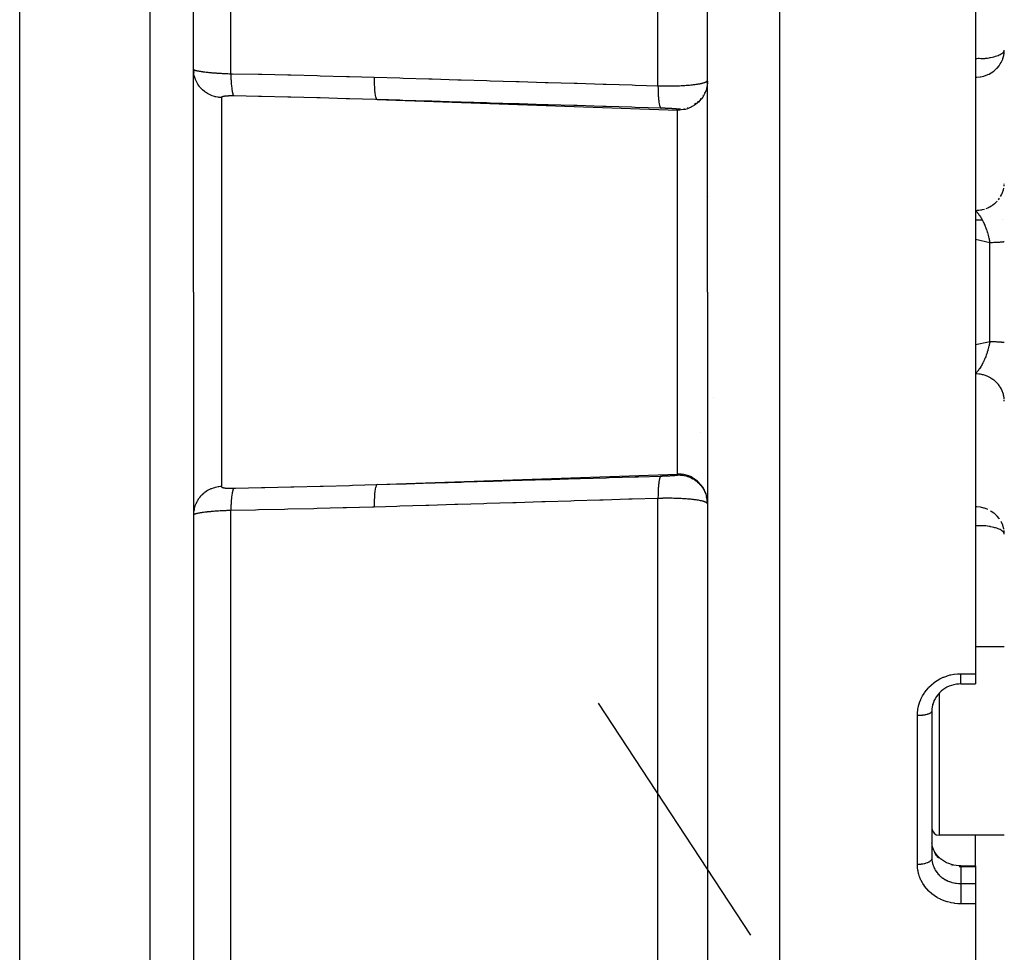
# Model space of a CAD drawing. Units: millimetres. Extents: x -355 to 595, y -380 to 380.
# Drawn here: x -95 to -27, y -326 to -261 of the extents above; entities that cross this region are included whole.
import ezdxf

# ---------------------------------------------------------------- set-up
doc = ezdxf.new("R2010")
doc.units = ezdxf.units.MM
doc.linetypes.add('DASHED', pattern=[9.652, 8.128, -1.524])
doc.layers.add('nevidi', color=4, linetype='DASHED')

msp = doc.modelspace()

# ---------------------------------------------------------------- linework, layer by layer
at = {"color": 2}
for p, q in [((-95, -280), (-95, -180)), ((-83, -280), (-83, -183)), ((-83, -280), (-83, -183)), ((-47.5, -280), (-47.5, -195)), ((-47.5, -280), (-47.5, -195)), ((-29, -253.657), (-29, -280)), ((-27.002, -263.322), (-27, -263.295)), ((-82.996, -264.703), (-82.984, -264.838)), ((-47.5, -265.438), (-47.502, -265.532)), ((-27.002, -272.567), (-27, -272.52)), ((-29, -275), (-28.536, -275)), ((-27.155, -275), (-27.153, -275)), ((-95, -380), (-95, -280)), ((-83, -280), (-83, -377)), ((-83, -280), (-83, -377)), ((-47.5, -280), (-47.5, -365)), ((-47.5, -280), (-47.5, -365)), ((-29, -280), (-29, -306.343)), ((-27, -287.521), (-27.002, -287.433)), ((-47.527, -294.292), (-47.558, -294.147)), ((-47.501, -294.543), (-47.514, -294.394)), ((-47.5, -294.562), (-47.502, -294.468)), ((-27, -296.705), (-27.002, -296.678)), ((-27, -304.497), (-29, -304.497)), ((-27, -304.497), (-29, -304.497)), ((-29, -306.343), (-29, -307.05)), ((-30, -307.05), (-29, -307.05)), ((-32, -308.912), (-32, -319.075)), ((-32, -308.912), (-32, -319.075)), ((-27, -317.497), (-31.5, -317.497)), ((-27, -317.497), (-31.5, -317.497)), ((-32.004, -317.889), (-32.002, -317.902)), ((-31.998, -318.031), (-32, -318.012)), ((-31.995, -318.044), (-31.998, -318.008)), ((-31.995, -318.051), (-31.997, -318.035)), ((-32, -319.075), (-31.998, -319.158)), ((-30, -319.603), (-29, -319.603)), ((-29, -319.603), (-29, -319.679)), ((-29, -319.679), (-29, -320.832)), ((-29, -320.832), (-29, -321.756)), ((-29, -321.756), (-29, -322.225)), ((-29, -322.225), (-29, -359.48))]:
    msp.add_line(p, q, dxfattribs=at)
for points in [[(-27.017, -263.536), (-27.003, -263.389), (-27.002, -263.383)], [(-27.002, -296.617), (-27.003, -296.611), (-27.017, -296.464)], [(-30, -307.05), (-30.137, -307.054), (-30.308, -307.072), (-30.476, -307.104), (-30.642, -307.15), (-30.804, -307.209), (-30.959, -307.28), (-31.108, -307.364), (-31.25, -307.46), (-31.363, -307.552), (-31.484, -307.668), (-31.594, -307.793), (-31.694, -307.927), (-31.781, -308.069), (-31.856, -308.217)], [(-31.973, -308.598), (-31.977, -308.62), (-31.994, -308.76), (-31.995, -308.783), (-31.998, -308.822)], [(-31.84, -308.185), (-31.901, -308.337), (-31.948, -308.493), (-31.981, -308.654), (-31.994, -308.76)], [(-31.938, -308.438), (-31.944, -308.46), (-31.967, -308.566)], [(-31.846, -318.578), (-31.905, -318.439), (-31.951, -318.295), (-31.981, -318.159)], [(-31.501, -319.038), (-31.61, -318.923), (-31.709, -318.799), (-31.795, -318.669), (-31.868, -318.532)], [(-30.316, -319.584), (-30.488, -319.554), (-30.658, -319.511), (-30.823, -319.456), (-30.981, -319.388), (-31.131, -319.31), (-31.274, -319.22), (-31.407, -319.12), (-31.53, -319.01)], [(-30, -319.605), (-30.145, -319.6), (-30.324, -319.583)], [(-30, -319.605), (-30, -319.604), (-30, -319.603)]]:
    msp.add_lwpolyline(points, dxfattribs=at)
msp.add_arc((-31.5, -316.997), 0.5, 180, 270, dxfattribs=at)
msp.add_arc((-31.5, -316.997), 0.5, 180, 270, dxfattribs=at)
at = {"layer": 'nevidi', "color": 7, "linetype": 'Continuous'}
for p, q in [((-86, -280), (-86, -180)), ((-42.5, -280), (-42.5, -190)), ((-80.418, -264.923), (-80.418, -215.024)), ((-50.918, -265.756), (-50.918, -219.087)), ((-82.999, -264.617), (-82.993, -264.626)), ((-82.992, -264.627), (-82.982, -264.636)), ((-47.532, -265.737), (-47.533, -265.741)), ((-47.507, -265.582), (-47.518, -265.705)), ((-47.803, -266.439), (-47.831, -266.483)), ((-47.683, -266.217), (-47.699, -266.25)), ((-47.592, -265.982), (-47.599, -266.001)), ((-81.07, -266.573), (-81.07, -280)), ((-70.319, -266.711), (-49.57, -267.435)), ((-48.626, -267.179), (-48.631, -267.181)), ((-48.315, -266.991), (-48.397, -267.048)), ((-48.121, -266.829), (-48.184, -266.886)), ((-47.95, -266.644), (-47.994, -266.696)), ((-49.582, -267.37), (-49.582, -267.373)), ((-49.57, -267.435), (-49.57, -267.378)), ((-49.57, -280), (-49.57, -267.435)), ((-49.103, -267.34), (-49.139, -267.347)), ((-48.859, -267.274), (-48.879, -267.281)), ((-49.57, -269.286), (-49.57, -269.289)), ((-47.503, -271.506), (-47.503, -271.495)), ((-27.014, -272.697), (-27.007, -272.626)), ((-47.488, -273.392), (-47.486, -273.388)), ((-27.41, -273.619), (-27.332, -273.515)), ((-28, -276.592), (-29, -276.373)), ((-28, -283.408), (-28, -276.592)), ((-86, -380), (-86, -280)), ((-81.07, -280), (-81.07, -293.427)), ((-49.57, -292.565), (-49.57, -280)), ((-42.5, -370), (-42.5, -280)), ((-47.099, -287.28), (-47.1, -287.28)), ((-47.984, -289.666), (-47.984, -289.665)), ((-70.319, -293.289), (-49.57, -292.565)), ((-49.582, -292.596), (-49.582, -292.597)), ((-49.582, -292.61), (-49.582, -292.612)), ((-49.582, -292.628), (-49.582, -292.629)), ((-49.582, -292.664), (-49.582, -292.666)), ((-49.57, -292.622), (-49.57, -292.565)), ((-50.918, -340.913), (-50.918, -294.244)), ((-80.418, -344.976), (-80.418, -295.077)), ((-30, -306.343), (-29, -306.343)), ((-31.5, -307.686), (-31.5, -317.497)), ((-44.505, -324.387), (-55.02, -308.366)), ((-33, -319.514), (-33, -309.237)), ((-31.998, -308.822), (-32, -308.912)), ((-29, -319.603), (-29, -317.497)), ((-30, -319.679), (-30, -320.832)), ((-29, -319.679), (-30, -319.679)), ((-30, -320.832), (-29, -320.832)), ((-29, -322.225), (-30, -322.225))]:
    msp.add_line(p, q, dxfattribs=at)
for points in [[(-29, -263.891), (-28.972, -263.883), (-28.895, -263.866), (-28.816, -263.859), (-28.785, -263.858), (-28.728, -263.859), (-28.627, -263.863), (-28.625, -263.863), (-28.541, -263.865), (-28.501, -263.866), (-28.351, -263.862), (-28.293, -263.858), (-28.272, -263.856), (-28.168, -263.845), (-28.049, -263.825), (-27.979, -263.812), (-27.944, -263.804), (-27.82, -263.776), (-27.732, -263.754), (-27.655, -263.734), (-27.614, -263.722), (-27.523, -263.695), (-27.434, -263.665), (-27.348, -263.631), (-27.295, -263.607), (-27.282, -263.601), (-27.208, -263.56), (-27.16, -263.529), (-27.102, -263.483), (-27.072, -263.453), (-27.034, -263.403), (-27.024, -263.388), (-27.018, -263.375), (-27.002, -263.322)], [(-29, -265.174), (-28.912, -265.172), (-28.906, -265.172), (-28.661, -265.147), (-28.64, -265.143), (-28.413, -265.091), (-28.379, -265.081), (-28.174, -265.006), (-28.131, -264.987), (-28.055, -264.951), (-27.945, -264.891), (-27.897, -264.863), (-27.731, -264.747), (-27.684, -264.71), (-27.536, -264.575), (-27.494, -264.532), (-27.364, -264.376), (-27.331, -264.331), (-27.279, -264.252), (-27.221, -264.154), (-27.199, -264.112), (-27.111, -263.911), (-27.099, -263.878), (-27.037, -263.655), (-27.033, -263.634), (-27.017, -263.536)], [(-81.07, -266.573), (-81.201, -266.564), (-81.246, -266.559), (-81.297, -266.552), (-81.459, -266.521), (-81.505, -266.51), (-81.552, -266.497), (-81.709, -266.446), (-81.754, -266.429), (-81.798, -266.411), (-81.947, -266.34), (-81.991, -266.316), (-82.03, -266.293), (-82.169, -266.203), (-82.21, -266.173), (-82.245, -266.147), (-82.37, -266.04), (-82.408, -266.004), (-82.439, -265.974), (-82.549, -265.852), (-82.583, -265.81), (-82.608, -265.778), (-82.701, -265.643), (-82.729, -265.596), (-82.749, -265.562), (-82.823, -265.416), (-82.846, -265.365), (-82.861, -265.33), (-82.915, -265.176), (-82.931, -265.12), (-82.94, -265.085), (-82.974, -264.926), (-82.983, -264.867), (-82.987, -264.833), (-82.999, -264.67), (-83, -264.61)], [(-82.981, -264.637), (-82.973, -264.642), (-82.966, -264.646), (-82.964, -264.648), (-82.946, -264.657), (-82.943, -264.658), (-82.92, -264.668), (-82.916, -264.669), (-82.893, -264.677), (-82.888, -264.678), (-82.884, -264.68), (-82.852, -264.69), (-82.847, -264.691), (-82.81, -264.701), (-82.805, -264.702), (-82.764, -264.712), (-82.762, -264.713), (-82.757, -264.714), (-82.712, -264.723), (-82.705, -264.725), (-82.655, -264.735), (-82.648, -264.736), (-82.594, -264.746), (-82.586, -264.747), (-82.58, -264.748), (-82.528, -264.757), (-82.519, -264.759), (-82.457, -264.768), (-82.448, -264.77), (-82.381, -264.78), (-82.371, -264.781), (-82.353, -264.783), (-82.3, -264.791), (-82.289, -264.792), (-82.214, -264.802), (-82.203, -264.803), (-82.124, -264.812), (-82.112, -264.814), (-82.084, -264.817), (-82.03, -264.823), (-82.017, -264.824), (-81.932, -264.833), (-81.919, -264.834), (-81.83, -264.842), (-81.817, -264.844), (-81.777, -264.847), (-81.724, -264.852), (-81.711, -264.853), (-81.615, -264.861), (-81.6, -264.862), (-81.501, -264.87), (-81.486, -264.871), (-81.439, -264.874), (-81.384, -264.878), (-81.369, -264.879), (-81.265, -264.886), (-81.249, -264.887), (-81.143, -264.893), (-81.127, -264.894), (-81.075, -264.897), (-81.019, -264.9), (-81.003, -264.9), (-80.893, -264.906), (-80.876, -264.907), (-80.765, -264.911), (-80.748, -264.912), (-80.692, -264.914), (-80.635, -264.916), (-80.618, -264.917), (-80.502, -264.921), (-80.485, -264.921), (-80.418, -264.923)], [(-80.418, -264.923), (-80.309, -264.925), (-78.505, -264.961), (-78.287, -264.965), (-76.484, -265.005), (-76.266, -265.01), (-74.462, -265.054), (-74.244, -265.06), (-72.441, -265.108), (-72.223, -265.114), (-70.528, -265.164)], [(-80.418, -264.923), (-80.416, -265.025), (-80.414, -265.097), (-80.413, -265.137), (-80.412, -265.149), (-80.41, -265.221), (-80.407, -265.291), (-80.403, -265.366), (-80.403, -265.378), (-80.401, -265.409), (-80.397, -265.476), (-80.39, -265.582), (-80.389, -265.587), (-80.389, -265.593), (-80.384, -265.65), (-80.375, -265.754), (-80.372, -265.78), (-80.371, -265.79), (-80.369, -265.811), (-80.358, -265.906), (-80.351, -265.958), (-80.35, -265.967), (-80.339, -266.044), (-80.331, -266.089), (-80.327, -266.114), (-80.326, -266.121), (-80.318, -266.164), (-80.309, -266.203), (-80.3, -266.243), (-80.298, -266.25), (-80.294, -266.266), (-80.285, -266.298), (-80.27, -266.346), (-80.269, -266.348), (-80.269, -266.351), (-80.26, -266.374), (-80.243, -266.411), (-80.239, -266.419), (-80.237, -266.422), (-80.233, -266.429), (-80.216, -266.453), (-80.209, -266.459)], [(-70.528, -265.164), (-68.739, -265.218), (-68.523, -265.224), (-66.735, -265.278), (-66.519, -265.285), (-64.731, -265.339), (-64.515, -265.345), (-62.727, -265.399), (-62.511, -265.406), (-60.723, -265.46), (-60.506, -265.466), (-58.718, -265.52), (-58.502, -265.527), (-56.714, -265.581), (-56.498, -265.587), (-54.71, -265.641), (-54.494, -265.648), (-52.706, -265.702), (-52.49, -265.708), (-50.918, -265.756)], [(-70.528, -265.164), (-70.526, -265.378), (-70.525, -265.391), (-70.525, -265.418), (-70.518, -265.622), (-70.518, -265.635), (-70.517, -265.661), (-70.507, -265.851), (-70.506, -265.863), (-70.504, -265.886), (-70.49, -266.06), (-70.489, -266.07), (-70.487, -266.091), (-70.47, -266.244), (-70.468, -266.253), (-70.466, -266.272), (-70.445, -266.401), (-70.444, -266.409), (-70.441, -266.424), (-70.417, -266.528), (-70.415, -266.534), (-70.412, -266.546), (-70.386, -266.623), (-70.384, -266.628), (-70.381, -266.636), (-70.353, -266.685), (-70.351, -266.687), (-70.347, -266.692), (-70.319, -266.711)], [(-50.918, -265.756), (-50.845, -265.758), (-50.827, -265.759), (-50.715, -265.761), (-50.709, -265.761), (-50.696, -265.762), (-50.585, -265.764), (-50.566, -265.764), (-50.5, -265.765)], [(-50.918, -265.756), (-50.917, -265.816), (-50.916, -265.926), (-50.916, -265.956), (-50.915, -265.984), (-50.915, -266.011), (-50.912, -266.117), (-50.909, -266.198), (-50.909, -266.202), (-50.908, -266.227), (-50.904, -266.299), (-50.9, -266.376), (-50.897, -266.431), (-50.896, -266.454), (-50.894, -266.471), (-50.889, -266.543), (-50.882, -266.631), (-50.881, -266.641), (-50.879, -266.662), (-50.875, -266.698), (-50.867, -266.778), (-50.861, -266.827), (-50.859, -266.837), (-50.858, -266.845), (-50.849, -266.908), (-50.841, -266.96), (-50.836, -266.985), (-50.833, -267), (-50.829, -267.022), (-50.82, -267.066), (-50.808, -267.114), (-50.807, -267.117), (-50.805, -267.126), (-50.797, -267.153), (-50.784, -267.194), (-50.777, -267.21), (-50.774, -267.219), (-50.773, -267.221), (-50.759, -267.251), (-50.747, -267.27), (-50.744, -267.274), (-50.74, -267.279), (-50.732, -267.288), (-50.72, -267.297), (-50.709, -267.302)], [(-50.5, -265.765), (-50.455, -265.765), (-50.437, -265.765), (-50.326, -265.766), (-50.308, -265.766), (-50.218, -265.766), (-50.196, -265.766), (-50.178, -265.766), (-50.067, -265.765), (-50.049, -265.765), (-49.938, -265.764), (-49.92, -265.763), (-49.821, -265.761), (-49.811, -265.761), (-49.793, -265.761), (-49.685, -265.758), (-49.667, -265.757), (-49.561, -265.754), (-49.544, -265.753), (-49.439, -265.749), (-49.436, -265.749), (-49.422, -265.749), (-49.32, -265.744), (-49.303, -265.743), (-49.202, -265.738), (-49.186, -265.737), (-49.088, -265.731), (-49.072, -265.73), (-49.07, -265.73), (-48.975, -265.723), (-48.96, -265.722), (-48.866, -265.715), (-48.851, -265.714), (-48.76, -265.706), (-48.745, -265.704), (-48.73, -265.703), (-48.657, -265.696), (-48.643, -265.695), (-48.558, -265.686), (-48.545, -265.684), (-48.463, -265.675), (-48.45, -265.674), (-48.422, -265.67), (-48.371, -265.664), (-48.359, -265.662), (-48.283, -265.652), (-48.271, -265.65), (-48.199, -265.639), (-48.188, -265.637), (-48.151, -265.631), (-48.119, -265.626), (-48.109, -265.624), (-48.045, -265.613), (-48.034, -265.611), (-47.974, -265.599), (-47.965, -265.597), (-47.922, -265.588), (-47.909, -265.585), (-47.9, -265.583), (-47.847, -265.57), (-47.839, -265.568), (-47.791, -265.555), (-47.783, -265.553), (-47.74, -265.54), (-47.739, -265.54), (-47.732, -265.537), (-47.692, -265.524), (-47.686, -265.522), (-47.65, -265.508), (-47.645, -265.506), (-47.613, -265.492), (-47.608, -265.489), (-47.608, -265.489), (-47.582, -265.475), (-47.578, -265.473), (-47.555, -265.459), (-47.552, -265.456), (-47.534, -265.442), (-47.531, -265.439), (-47.527, -265.436), (-47.517, -265.425), (-47.516, -265.422), (-47.506, -265.408), (-47.505, -265.405), (-47.501, -265.39)], [(-47.533, -265.798), (-47.572, -265.968), (-47.599, -266.058), (-47.66, -266.221), (-47.699, -266.307), (-47.781, -266.46), (-47.831, -266.54), (-47.934, -266.681), (-47.994, -266.753), (-48.115, -266.879), (-48.184, -266.943), (-48.32, -267.052), (-48.397, -267.105), (-48.547, -267.195), (-48.631, -267.238), (-48.791, -267.307), (-48.879, -267.338), (-49.047, -267.385), (-49.139, -267.404), (-49.312, -267.428), (-49.406, -267.434), (-49.5, -267.437)], [(-80.209, -266.459), (-80.237, -266.459), (-80.243, -266.459), (-80.281, -266.458), (-80.286, -266.458), (-80.324, -266.458), (-80.33, -266.458), (-80.367, -266.458), (-80.373, -266.458), (-80.409, -266.458), (-80.415, -266.458), (-80.451, -266.458), (-80.456, -266.458), (-80.492, -266.459), (-80.497, -266.459), (-80.531, -266.46), (-80.537, -266.46), (-80.57, -266.461), (-80.575, -266.461), (-80.602, -266.462), (-80.608, -266.462), (-80.613, -266.463), (-80.645, -266.464), (-80.649, -266.464), (-80.68, -266.466), (-80.685, -266.466), (-80.714, -266.468), (-80.718, -266.469), (-80.747, -266.471), (-80.751, -266.471), (-80.778, -266.474), (-80.782, -266.474), (-80.808, -266.477), (-80.812, -266.477), (-80.836, -266.48), (-80.84, -266.48), (-80.863, -266.484), (-80.866, -266.484), (-80.888, -266.487), (-80.892, -266.488), (-80.912, -266.492), (-80.915, -266.492), (-80.934, -266.496), (-80.937, -266.497), (-80.955, -266.501), (-80.957, -266.501), (-80.974, -266.506), (-80.976, -266.506), (-80.991, -266.511), (-80.993, -266.512), (-81.006, -266.516), (-81.008, -266.517), (-81.02, -266.522), (-81.022, -266.523), (-81.032, -266.528), (-81.034, -266.529), (-81.043, -266.534), (-81.044, -266.535), (-81.051, -266.54), (-81.052, -266.541), (-81.059, -266.547), (-81.059, -266.548), (-81.064, -266.554), (-81.064, -266.555), (-81.068, -266.561), (-81.068, -266.562), (-81.069, -266.568), (-81.07, -266.569), (-81.07, -266.573)], [(-70.319, -266.711), (-70.428, -266.708), (-72.232, -266.654), (-72.45, -266.648), (-74.254, -266.598), (-74.471, -266.593), (-76.275, -266.547), (-76.493, -266.542), (-78.296, -266.5), (-78.514, -266.495), (-80.209, -266.459)], [(-50.709, -267.302), (-52.497, -267.249), (-52.714, -267.242), (-54.502, -267.188), (-54.718, -267.182), (-56.506, -267.128), (-56.722, -267.121), (-58.51, -267.067), (-58.726, -267.061), (-60.514, -267.007), (-60.73, -267), (-62.518, -266.946), (-62.734, -266.94), (-64.522, -266.886), (-64.739, -266.879), (-66.527, -266.826), (-66.743, -266.819), (-68.531, -266.765), (-68.747, -266.759), (-70.319, -266.711)], [(-49.57, -267.377), (-49.572, -267.376), (-49.572, -267.376), (-49.576, -267.374), (-49.576, -267.374), (-49.581, -267.373), (-49.582, -267.372), (-49.588, -267.371), (-49.589, -267.371), (-49.597, -267.369), (-49.598, -267.369), (-49.607, -267.367), (-49.609, -267.367), (-49.62, -267.365), (-49.622, -267.365), (-49.634, -267.363), (-49.636, -267.363), (-49.649, -267.361), (-49.652, -267.361), (-49.667, -267.359), (-49.669, -267.359), (-49.685, -267.357), (-49.688, -267.357), (-49.706, -267.355), (-49.709, -267.355), (-49.728, -267.353), (-49.731, -267.353), (-49.751, -267.351), (-49.755, -267.351), (-49.776, -267.349), (-49.78, -267.349), (-49.803, -267.347), (-49.807, -267.347), (-49.831, -267.345), (-49.835, -267.345), (-49.86, -267.343), (-49.864, -267.342), (-49.891, -267.341), (-49.895, -267.34), (-49.922, -267.338), (-49.927, -267.338), (-49.956, -267.336), (-49.96, -267.336), (-49.99, -267.334), (-49.995, -267.334), (-50.025, -267.332), (-50.03, -267.332), (-50.062, -267.33), (-50.067, -267.33), (-50.099, -267.328), (-50.104, -267.328), (-50.137, -267.326), (-50.143, -267.326), (-50.176, -267.324), (-50.182, -267.323), (-50.216, -267.322), (-50.222, -267.322), (-50.257, -267.32), (-50.263, -267.32), (-50.298, -267.318), (-50.304, -267.318), (-50.34, -267.316), (-50.346, -267.316), (-50.383, -267.314), (-50.388, -267.314), (-50.425, -267.312), (-50.431, -267.312), (-50.468, -267.311), (-50.474, -267.311), (-50.512, -267.309), (-50.518, -267.309), (-50.555, -267.308), (-50.561, -267.307), (-50.598, -267.306), (-50.604, -267.306), (-50.641, -267.305), (-50.647, -267.304), (-50.685, -267.303), (-50.691, -267.303), (-50.709, -267.302)], [(-49.5, -267.38), (-49.535, -267.379), (-49.57, -267.378)], [(-49.5, -267.437), (-49.535, -267.436), (-49.57, -267.435)], [(-49.353, -267.374), (-49.406, -267.377), (-49.494, -267.38), (-49.5, -267.38)], [(-27.262, -273.409), (-27.199, -273.296), (-27.176, -273.25), (-27.146, -273.183), (-27.099, -273.062), (-27.083, -273.015), (-27.062, -272.945), (-27.033, -272.818)], [(-28.251, -274.222), (-28.131, -274.172), (-28.078, -274.147), (-28.01, -274.112), (-27.897, -274.047), (-27.85, -274.016), (-27.787, -273.973), (-27.684, -273.894), (-27.642, -273.859), (-27.586, -273.808), (-27.494, -273.716)], [(-29, -274.358), (-28.906, -274.356), (-28.845, -274.353), (-28.768, -274.346), (-28.64, -274.328), (-28.58, -274.316), (-28.505, -274.3), (-28.379, -274.266)], [(-29, -274.358), (-28.973, -274.386), (-28.967, -274.392), (-28.945, -274.415), (-28.926, -274.436), (-28.92, -274.442), (-28.881, -274.486), (-28.879, -274.489), (-28.873, -274.496), (-28.835, -274.542), (-28.833, -274.545), (-28.827, -274.553), (-28.787, -274.605), (-28.781, -274.613), (-28.75, -274.656), (-28.741, -274.668), (-28.735, -274.676), (-28.727, -274.689), (-28.696, -274.734), (-28.69, -274.743), (-28.651, -274.804), (-28.645, -274.813), (-28.622, -274.85), (-28.621, -274.853), (-28.613, -274.866), (-28.606, -274.877), (-28.601, -274.886), (-28.562, -274.953), (-28.557, -274.963), (-28.519, -275.032), (-28.518, -275.033), (-28.513, -275.043), (-28.501, -275.066), (-28.476, -275.114), (-28.471, -275.125), (-28.435, -275.199), (-28.429, -275.21), (-28.421, -275.229), (-28.394, -275.286), (-28.389, -275.298), (-28.387, -275.301), (-28.355, -275.376), (-28.35, -275.388), (-28.328, -275.438), (-28.316, -275.468), (-28.311, -275.48), (-28.283, -275.552), (-28.279, -275.563), (-28.274, -275.575), (-28.243, -275.66), (-28.243, -275.661), (-28.238, -275.673), (-28.208, -275.761), (-28.203, -275.774), (-28.191, -275.813), (-28.175, -275.863), (-28.17, -275.876), (-28.165, -275.893), (-28.143, -275.967), (-28.139, -275.98), (-28.114, -276.071), (-28.111, -276.081), (-28.11, -276.085), (-28.097, -276.133), (-28.086, -276.177), (-28.083, -276.191), (-28.061, -276.284), (-28.057, -276.298), (-28.046, -276.352), (-28.04, -276.38), (-28.037, -276.392), (-28.034, -276.406), (-28.016, -276.501), (-28.013, -276.515), (-28, -276.592)], [(-27, -276.519), (-27.003, -276.523), (-27.006, -276.525), (-27.018, -276.53), (-27.02, -276.531), (-27.028, -276.533), (-27.053, -276.538), (-27.065, -276.54), (-27.073, -276.541), (-27.101, -276.545), (-27.118, -276.547), (-27.164, -276.552), (-27.165, -276.552), (-27.186, -276.554), (-27.243, -276.559), (-27.268, -276.561), (-27.288, -276.563), (-27.335, -276.566), (-27.364, -276.567), (-27.44, -276.572), (-27.443, -276.572), (-27.473, -276.573), (-27.558, -276.577), (-27.594, -276.579), (-27.628, -276.58), (-27.687, -276.583), (-27.726, -276.584), (-27.826, -276.587), (-27.837, -276.588), (-27.869, -276.589), (-27.975, -276.592), (-28, -276.592)], [(-29, -283.627), (-28.087, -283.427), (-28, -283.408)], [(-28, -283.408), (-28.011, -283.475), (-28.014, -283.489), (-28.033, -283.587), (-28.036, -283.601), (-28.045, -283.648), (-28.053, -283.681), (-28.057, -283.698), (-28.06, -283.712), (-28.083, -283.809), (-28.086, -283.823), (-28.111, -283.918), (-28.111, -283.919), (-28.115, -283.932), (-28.129, -283.984), (-28.141, -284.027), (-28.145, -284.041), (-28.174, -284.135), (-28.178, -284.148), (-28.191, -284.187), (-28.208, -284.24), (-28.213, -284.254), (-28.226, -284.291), (-28.244, -284.344), (-28.249, -284.357), (-28.282, -284.445), (-28.283, -284.448), (-28.287, -284.458), (-28.321, -284.544), (-28.326, -284.556), (-28.342, -284.594), (-28.361, -284.64), (-28.367, -284.652), (-28.387, -284.699), (-28.403, -284.733), (-28.408, -284.745), (-28.446, -284.824), (-28.451, -284.835), (-28.476, -284.885), (-28.489, -284.911), (-28.495, -284.922), (-28.501, -284.934), (-28.534, -284.995), (-28.539, -285.006), (-28.579, -285.076), (-28.585, -285.086), (-28.613, -285.134), (-28.622, -285.15), (-28.625, -285.154), (-28.625, -285.154), (-28.63, -285.163), (-28.671, -285.228), (-28.677, -285.237), (-28.718, -285.299), (-28.725, -285.308), (-28.75, -285.344), (-28.766, -285.367), (-28.772, -285.375), (-28.785, -285.393), (-28.814, -285.431), (-28.82, -285.439), (-28.862, -285.491), (-28.868, -285.498), (-28.881, -285.514), (-28.91, -285.547), (-28.917, -285.554), (-28.952, -285.593), (-28.959, -285.6), (-28.965, -285.606), (-29, -285.642)], [(-28, -283.408), (-27.91, -283.41), (-27.869, -283.411), (-27.837, -283.412), (-27.765, -283.415), (-27.726, -283.416), (-27.63, -283.42), (-27.628, -283.42), (-27.594, -283.421), (-27.506, -283.425), (-27.473, -283.427), (-27.443, -283.428), (-27.393, -283.431), (-27.364, -283.433), (-27.293, -283.437), (-27.288, -283.437), (-27.268, -283.439), (-27.207, -283.444), (-27.186, -283.446), (-27.164, -283.448), (-27.135, -283.451), (-27.118, -283.453), (-27.078, -283.458), (-27.073, -283.459), (-27.065, -283.46), (-27.037, -283.465), (-27.028, -283.467), (-27.018, -283.47), (-27.011, -283.473), (-27.006, -283.475), (-27, -283.48)], [(-27.006, -287.372), (-27.014, -287.303), (-27.033, -287.182), (-27.045, -287.124), (-27.062, -287.055), (-27.099, -286.938), (-27.119, -286.882), (-27.146, -286.817), (-27.199, -286.704), (-27.226, -286.652), (-27.262, -286.591), (-27.332, -286.485), (-27.366, -286.438), (-27.41, -286.381), (-27.494, -286.284), (-27.534, -286.243), (-27.586, -286.192), (-27.684, -286.106), (-27.728, -286.07), (-27.787, -286.027), (-27.897, -285.953), (-27.946, -285.924), (-28.01, -285.888), (-28.131, -285.828), (-28.182, -285.806), (-28.251, -285.778), (-28.379, -285.734), (-28.432, -285.719), (-28.505, -285.7), (-28.64, -285.672), (-28.693, -285.664), (-28.768, -285.654), (-28.906, -285.644), (-28.96, -285.642), (-29, -285.642)], [(-70.319, -293.289), (-68.531, -293.235), (-68.315, -293.228), (-66.527, -293.174), (-66.31, -293.168), (-64.522, -293.114), (-64.306, -293.107), (-62.518, -293.054), (-62.302, -293.047), (-60.514, -292.993), (-60.298, -292.987), (-58.51, -292.933), (-58.294, -292.926), (-56.506, -292.872), (-56.29, -292.866), (-54.502, -292.812), (-54.285, -292.805), (-52.497, -292.751), (-52.281, -292.745), (-50.709, -292.698)], [(-50.709, -292.698), (-50.717, -292.701), (-50.732, -292.712), (-50.737, -292.717), (-50.74, -292.721), (-50.744, -292.726), (-50.759, -292.749), (-50.77, -292.772), (-50.77, -292.773), (-50.774, -292.781), (-50.784, -292.806), (-50.794, -292.838), (-50.802, -292.863), (-50.805, -292.874), (-50.807, -292.883), (-50.817, -292.923), (-50.829, -292.978), (-50.83, -292.985), (-50.833, -293), (-50.838, -293.026), (-50.849, -293.092), (-50.856, -293.137), (-50.857, -293.147), (-50.858, -293.155), (-50.867, -293.222), (-50.874, -293.285), (-50.877, -293.317), (-50.879, -293.338), (-50.882, -293.369), (-50.888, -293.438), (-50.894, -293.522), (-50.894, -293.529), (-50.896, -293.546), (-50.899, -293.603), (-50.904, -293.701), (-50.907, -293.748), (-50.908, -293.773), (-50.908, -293.78), (-50.912, -293.883), (-50.914, -293.967), (-50.915, -293.989), (-50.915, -294.016), (-50.916, -294.074), (-50.917, -294.161), (-50.918, -294.244)], [(-50.709, -292.698), (-50.685, -292.697), (-50.679, -292.697), (-50.641, -292.695), (-50.635, -292.695), (-50.598, -292.694), (-50.592, -292.694), (-50.555, -292.692), (-50.549, -292.692), (-50.511, -292.691), (-50.505, -292.691), (-50.468, -292.689), (-50.462, -292.689), (-50.425, -292.688), (-50.419, -292.687), (-50.382, -292.686), (-50.376, -292.685), (-50.34, -292.684), (-50.334, -292.684), (-50.298, -292.682), (-50.292, -292.682), (-50.256, -292.68), (-50.251, -292.68), (-50.216, -292.678), (-50.21, -292.678), (-50.176, -292.676), (-50.171, -292.676), (-50.137, -292.674), (-50.132, -292.674), (-50.099, -292.672), (-50.094, -292.672), (-50.061, -292.67), (-50.056, -292.67), (-50.025, -292.668), (-50.02, -292.668), (-49.989, -292.666), (-49.984, -292.666), (-49.955, -292.664), (-49.95, -292.663), (-49.922, -292.662), (-49.917, -292.661), (-49.89, -292.659), (-49.886, -292.659), (-49.86, -292.657), (-49.856, -292.657), (-49.831, -292.655), (-49.827, -292.655), (-49.803, -292.653), (-49.799, -292.653), (-49.776, -292.651), (-49.773, -292.651), (-49.751, -292.649), (-49.748, -292.648), (-49.728, -292.647), (-49.725, -292.646), (-49.706, -292.645), (-49.703, -292.644), (-49.685, -292.643), (-49.683, -292.642), (-49.666, -292.641), (-49.664, -292.64), (-49.649, -292.639), (-49.647, -292.638), (-49.634, -292.637), (-49.632, -292.636), (-49.62, -292.635), (-49.618, -292.634), (-49.607, -292.633), (-49.606, -292.633), (-49.597, -292.631), (-49.596, -292.631), (-49.588, -292.629), (-49.587, -292.629), (-49.581, -292.627), (-49.58, -292.627), (-49.576, -292.626), (-49.575, -292.625), (-49.572, -292.624), (-49.572, -292.624), (-49.57, -292.623)], [(-49.5, -292.563), (-49.535, -292.564), (-49.57, -292.565)], [(-49.57, -292.622), (-49.535, -292.621), (-49.5, -292.62)], [(-47.502, -294.468), (-47.518, -294.295), (-47.533, -294.202), (-47.572, -294.032), (-47.599, -293.942), (-47.66, -293.779), (-47.699, -293.693), (-47.781, -293.54), (-47.831, -293.46), (-47.934, -293.319), (-47.994, -293.247), (-48.115, -293.121), (-48.184, -293.057), (-48.32, -292.948), (-48.397, -292.895), (-48.547, -292.805), (-48.631, -292.762), (-48.791, -292.693), (-48.879, -292.662), (-49.047, -292.615), (-49.139, -292.596), (-49.312, -292.572), (-49.406, -292.566), (-49.5, -292.563)], [(-49.5, -292.62), (-49.464, -292.621), (-49.406, -292.623), (-49.353, -292.626), (-49.213, -292.641), (-49.139, -292.653), (-49.103, -292.66), (-48.966, -292.693), (-48.879, -292.719), (-48.859, -292.726), (-48.727, -292.776), (-48.631, -292.819), (-48.626, -292.821), (-48.501, -292.887), (-48.406, -292.946), (-48.397, -292.952), (-48.291, -293.027), (-48.204, -293.097), (-48.184, -293.114), (-48.1, -293.192), (-48.023, -293.272), (-47.994, -293.304), (-47.931, -293.379), (-47.865, -293.468), (-47.831, -293.517), (-47.788, -293.587), (-47.733, -293.683), (-47.699, -293.75), (-47.671, -293.81), (-47.629, -293.913), (-47.599, -293.999), (-47.584, -294.047), (-47.555, -294.154), (-47.533, -294.259), (-47.527, -294.292), (-47.512, -294.403), (-47.502, -294.525)], [(-81.07, -293.427), (-81.132, -293.431), (-81.246, -293.441), (-81.297, -293.448), (-81.391, -293.464), (-81.505, -293.49), (-81.552, -293.503), (-81.643, -293.531), (-81.754, -293.571), (-81.798, -293.589), (-81.885, -293.629), (-81.991, -293.684), (-82.03, -293.707), (-82.111, -293.757), (-82.21, -293.827), (-82.245, -293.853), (-82.319, -293.914), (-82.408, -293.996), (-82.439, -294.026), (-82.504, -294.095), (-82.583, -294.19), (-82.608, -294.222), (-82.663, -294.299), (-82.729, -294.404), (-82.749, -294.438), (-82.794, -294.521), (-82.846, -294.635), (-82.861, -294.67), (-82.894, -294.758), (-82.931, -294.88), (-82.94, -294.915), (-82.961, -295.007), (-82.983, -295.133), (-82.987, -295.167), (-82.996, -295.261), (-83, -295.39)], [(-81.07, -293.427), (-81.069, -293.432), (-81.069, -293.433), (-81.067, -293.439), (-81.067, -293.44), (-81.063, -293.446), (-81.063, -293.447), (-81.058, -293.453), (-81.057, -293.454), (-81.051, -293.46), (-81.05, -293.46), (-81.042, -293.466), (-81.041, -293.467), (-81.032, -293.472), (-81.03, -293.473), (-81.019, -293.478), (-81.018, -293.479), (-81.006, -293.484), (-81.004, -293.484), (-80.99, -293.489), (-80.988, -293.49), (-80.973, -293.494), (-80.971, -293.495), (-80.954, -293.499), (-80.952, -293.5), (-80.934, -293.504), (-80.931, -293.505), (-80.911, -293.508), (-80.909, -293.509), (-80.888, -293.513), (-80.885, -293.513), (-80.862, -293.516), (-80.859, -293.517), (-80.835, -293.52), (-80.832, -293.521), (-80.807, -293.523), (-80.803, -293.524), (-80.777, -293.526), (-80.773, -293.527), (-80.746, -293.529), (-80.742, -293.53), (-80.713, -293.532), (-80.709, -293.532), (-80.679, -293.534), (-80.675, -293.534), (-80.644, -293.536), (-80.64, -293.536), (-80.608, -293.538), (-80.603, -293.538), (-80.601, -293.538), (-80.57, -293.539), (-80.565, -293.539), (-80.531, -293.54), (-80.526, -293.54), (-80.491, -293.541), (-80.486, -293.541), (-80.451, -293.542), (-80.445, -293.542), (-80.409, -293.542), (-80.404, -293.542), (-80.367, -293.542), (-80.362, -293.542), (-80.324, -293.542), (-80.319, -293.542), (-80.281, -293.542), (-80.275, -293.542), (-80.237, -293.541), (-80.231, -293.541), (-80.209, -293.541)], [(-80.209, -293.541), (-80.223, -293.556), (-80.233, -293.571), (-80.239, -293.581), (-80.24, -293.584), (-80.25, -293.604), (-80.26, -293.626), (-80.27, -293.654), (-80.272, -293.659), (-80.276, -293.672), (-80.285, -293.702), (-80.3, -293.756), (-80.301, -293.76), (-80.302, -293.763), (-80.309, -293.797), (-80.324, -293.867), (-80.327, -293.886), (-80.329, -293.894), (-80.331, -293.911), (-80.344, -293.992), (-80.351, -294.042), (-80.353, -294.051), (-80.363, -294.133), (-80.369, -294.189), (-80.372, -294.22), (-80.374, -294.23), (-80.379, -294.29), (-80.384, -294.35), (-80.39, -294.418), (-80.391, -294.429), (-80.393, -294.459), (-80.397, -294.524), (-80.403, -294.634), (-80.404, -294.64), (-80.404, -294.646), (-80.407, -294.709), (-80.412, -294.831), (-80.413, -294.863), (-80.413, -294.876), (-80.414, -294.903), (-80.417, -295.029), (-80.418, -295.077)], [(-80.209, -293.541), (-80.1, -293.538), (-78.296, -293.5), (-78.078, -293.495), (-76.275, -293.453), (-76.057, -293.448), (-74.254, -293.402), (-74.036, -293.396), (-72.232, -293.346), (-72.014, -293.339), (-70.319, -293.289)], [(-70.319, -293.289), (-70.349, -293.31), (-70.351, -293.313), (-70.354, -293.317), (-70.382, -293.368), (-70.384, -293.372), (-70.388, -293.381), (-70.414, -293.46), (-70.415, -293.466), (-70.419, -293.478), (-70.442, -293.584), (-70.444, -293.591), (-70.447, -293.606), (-70.467, -293.737), (-70.468, -293.747), (-70.471, -293.765), (-70.488, -293.919), (-70.489, -293.93), (-70.491, -293.951), (-70.505, -294.126), (-70.506, -294.137), (-70.507, -294.161), (-70.517, -294.352), (-70.518, -294.365), (-70.519, -294.39), (-70.525, -294.595), (-70.525, -294.609), (-70.526, -294.636), (-70.528, -294.836)], [(-50.918, -294.244), (-52.706, -294.298), (-52.922, -294.305), (-54.71, -294.359), (-54.926, -294.365), (-56.714, -294.419), (-56.93, -294.426), (-58.718, -294.48), (-58.935, -294.486), (-60.723, -294.54), (-60.939, -294.547), (-62.727, -294.601), (-62.943, -294.607), (-64.731, -294.661), (-64.947, -294.668), (-66.735, -294.722), (-66.951, -294.728), (-68.739, -294.782), (-68.955, -294.789), (-70.528, -294.836)], [(-50.5, -294.235), (-50.584, -294.236), (-50.603, -294.237), (-50.709, -294.239), (-50.714, -294.239), (-50.733, -294.239), (-50.845, -294.242), (-50.863, -294.243), (-50.918, -294.244)], [(-47.501, -294.607), (-47.506, -294.592), (-47.508, -294.59), (-47.517, -294.575), (-47.519, -294.573), (-47.527, -294.564), (-47.533, -294.558), (-47.536, -294.556), (-47.555, -294.542), (-47.558, -294.539), (-47.581, -294.525), (-47.585, -294.523), (-47.608, -294.511), (-47.613, -294.509), (-47.618, -294.506), (-47.65, -294.492), (-47.655, -294.49), (-47.692, -294.476), (-47.698, -294.474), (-47.739, -294.46), (-47.74, -294.46), (-47.746, -294.458), (-47.79, -294.445), (-47.798, -294.443), (-47.847, -294.43), (-47.855, -294.428), (-47.908, -294.415), (-47.917, -294.413), (-47.922, -294.412), (-47.974, -294.401), (-47.983, -294.399), (-48.044, -294.387), (-48.054, -294.385), (-48.119, -294.374), (-48.13, -294.372), (-48.151, -294.369), (-48.199, -294.361), (-48.21, -294.359), (-48.282, -294.348), (-48.295, -294.347), (-48.37, -294.336), (-48.383, -294.335), (-48.422, -294.33), (-48.462, -294.325), (-48.475, -294.323), (-48.557, -294.314), (-48.571, -294.313), (-48.656, -294.304), (-48.67, -294.303), (-48.73, -294.297), (-48.758, -294.294), (-48.773, -294.293), (-48.865, -294.285), (-48.88, -294.284), (-48.974, -294.277), (-48.99, -294.276), (-49.07, -294.27), (-49.087, -294.269), (-49.103, -294.268), (-49.202, -294.262), (-49.219, -294.261), (-49.319, -294.256), (-49.336, -294.255), (-49.436, -294.251), (-49.439, -294.251), (-49.456, -294.25), (-49.56, -294.246), (-49.577, -294.245), (-49.683, -294.242), (-49.701, -294.242), (-49.809, -294.239), (-49.821, -294.239), (-49.827, -294.238), (-49.937, -294.236), (-49.955, -294.236), (-50.066, -294.235), (-50.084, -294.235), (-50.195, -294.234), (-50.213, -294.234), (-50.218, -294.234), (-50.325, -294.234), (-50.343, -294.234), (-50.454, -294.235), (-50.473, -294.235), (-50.5, -294.235)], [(-80.418, -295.077), (-80.502, -295.079), (-80.519, -295.08), (-80.634, -295.084), (-80.651, -295.084), (-80.692, -295.086), (-80.764, -295.089), (-80.78, -295.089), (-80.892, -295.094), (-80.908, -295.095), (-81.018, -295.1), (-81.034, -295.101), (-81.075, -295.103), (-81.142, -295.107), (-81.158, -295.108), (-81.265, -295.114), (-81.28, -295.115), (-81.384, -295.122), (-81.4, -295.123), (-81.439, -295.126), (-81.501, -295.13), (-81.516, -295.131), (-81.614, -295.139), (-81.628, -295.14), (-81.723, -295.148), (-81.737, -295.149), (-81.777, -295.153), (-81.829, -295.157), (-81.842, -295.159), (-81.931, -295.167), (-81.944, -295.168), (-82.029, -295.177), (-82.042, -295.179), (-82.084, -295.183), (-82.124, -295.188), (-82.136, -295.189), (-82.214, -295.198), (-82.225, -295.2), (-82.299, -295.209), (-82.31, -295.211), (-82.353, -295.217), (-82.38, -295.22), (-82.39, -295.222), (-82.455, -295.231), (-82.465, -295.233), (-82.527, -295.243), (-82.535, -295.244), (-82.58, -295.252), (-82.593, -295.254), (-82.601, -295.255), (-82.655, -295.265), (-82.662, -295.267), (-82.712, -295.277), (-82.719, -295.278), (-82.762, -295.287), (-82.763, -295.288), (-82.77, -295.289), (-82.81, -295.299), (-82.816, -295.301), (-82.851, -295.31), (-82.856, -295.312), (-82.888, -295.321), (-82.892, -295.323), (-82.893, -295.323), (-82.919, -295.332), (-82.923, -295.334), (-82.945, -295.343), (-82.948, -295.344), (-82.966, -295.354), (-82.969, -295.355), (-82.973, -295.358), (-82.982, -295.364), (-82.984, -295.365), (-82.993, -295.374), (-82.994, -295.376), (-82.999, -295.384)], [(-70.528, -294.836), (-70.637, -294.84), (-72.441, -294.892), (-72.659, -294.898), (-74.462, -294.946), (-74.68, -294.952), (-76.484, -294.995), (-76.702, -295), (-78.505, -295.039), (-78.723, -295.044), (-80.418, -295.077)], [(-28.131, -295.013), (-28.174, -294.994), (-28.379, -294.919), (-28.413, -294.909), (-28.64, -294.857), (-28.661, -294.853), (-28.906, -294.828), (-28.912, -294.828), (-29, -294.826)], [(-27.331, -295.669), (-27.364, -295.624), (-27.494, -295.468), (-27.536, -295.425), (-27.684, -295.29), (-27.731, -295.253), (-27.897, -295.137), (-27.945, -295.109)], [(-27.002, -296.678), (-27.018, -296.625), (-27.024, -296.612), (-27.034, -296.597), (-27.072, -296.547), (-27.102, -296.517), (-27.16, -296.471), (-27.208, -296.44), (-27.282, -296.399), (-27.295, -296.393), (-27.348, -296.369), (-27.434, -296.335), (-27.523, -296.305), (-27.614, -296.278), (-27.655, -296.266), (-27.732, -296.246), (-27.82, -296.224), (-27.944, -296.196), (-27.979, -296.188), (-28.049, -296.175), (-28.168, -296.155), (-28.272, -296.144), (-28.293, -296.142), (-28.351, -296.138), (-28.501, -296.134), (-28.541, -296.135), (-28.625, -296.137), (-28.627, -296.137), (-28.728, -296.141), (-28.785, -296.142), (-28.816, -296.141), (-28.895, -296.134), (-28.972, -296.117), (-29, -296.109)], [(-27.033, -296.366), (-27.037, -296.345), (-27.099, -296.122), (-27.111, -296.089), (-27.199, -295.888), (-27.221, -295.846)], [(-33, -309.237), (-32.995, -309.077), (-32.993, -309.043), (-32.97, -308.833), (-32.965, -308.8), (-32.924, -308.593), (-32.916, -308.56), (-32.857, -308.359), (-32.846, -308.327), (-32.77, -308.131), (-32.756, -308.1), (-32.663, -307.91), (-32.647, -307.88), (-32.537, -307.698), (-32.518, -307.669), (-32.393, -307.496), (-32.372, -307.469), (-32.233, -307.308), (-32.209, -307.283), (-32.056, -307.134), (-32.03, -307.11), (-31.864, -306.973), (-31.836, -306.952), (-31.682, -306.843), (-31.659, -306.828), (-31.629, -306.809), (-31.443, -306.702), (-31.412, -306.685), (-31.216, -306.593), (-31.184, -306.579), (-30.98, -306.503), (-30.946, -306.492), (-30.736, -306.432), (-30.702, -306.424), (-30.489, -306.382), (-30.454, -306.376), (-30.238, -306.352), (-30.203, -306.349), (-30, -306.343)], [(-30, -307.05), (-30, -307.046), (-30, -307.044), (-30, -307.042), (-30, -307.027), (-30, -307.021), (-30, -307.016), (-30, -306.99), (-30, -306.981), (-30, -306.973), (-30, -306.937), (-30, -306.925), (-30, -306.915), (-30, -306.87), (-30, -306.854), (-30, -306.842), (-30, -306.788), (-30, -306.769), (-30, -306.755), (-30, -306.693), (-30, -306.673), (-30, -306.656), (-30, -306.588), (-30, -306.565), (-30, -306.546), (-30, -306.473), (-30, -306.448), (-30, -306.428), (-30, -306.351), (-30, -306.343)], [(-32, -308.912), (-32, -308.915), (-32.006, -308.947), (-32.009, -308.955), (-32.009, -308.956), (-32.026, -308.986), (-32.032, -308.994), (-32.036, -308.999), (-32.062, -309.025), (-32.071, -309.032), (-32.08, -309.04), (-32.111, -309.061), (-32.123, -309.069), (-32.141, -309.079), (-32.175, -309.096), (-32.189, -309.103), (-32.217, -309.114), (-32.251, -309.128), (-32.268, -309.134), (-32.307, -309.147), (-32.338, -309.156), (-32.357, -309.161), (-32.41, -309.175), (-32.435, -309.18), (-32.456, -309.185), (-32.523, -309.198), (-32.541, -309.201), (-32.564, -309.205), (-32.645, -309.216), (-32.654, -309.217), (-32.678, -309.22), (-32.772, -309.229), (-32.774, -309.229), (-32.797, -309.23), (-32.894, -309.235), (-32.906, -309.236), (-32.919, -309.236), (-33, -309.237)], [(-31.89, -318.503), (-31.897, -318.483), (-31.901, -318.473), (-31.938, -318.361)], [(-31.506, -319.084), (-31.567, -319.02), (-31.581, -319.004), (-31.666, -318.9), (-31.669, -318.897), (-31.679, -318.883), (-31.753, -318.773), (-31.765, -318.755), (-31.801, -318.692), (-31.828, -318.641)], [(-32, -319.075), (-32.003, -319.111), (-32.006, -319.122), (-32.009, -319.134), (-32.021, -319.164), (-32.026, -319.175), (-32.036, -319.192), (-32.053, -319.217), (-32.062, -319.227), (-32.08, -319.247), (-32.1, -319.267), (-32.111, -319.276), (-32.141, -319.3), (-32.161, -319.314), (-32.175, -319.323), (-32.217, -319.348), (-32.234, -319.357), (-32.251, -319.366), (-32.307, -319.392), (-32.319, -319.397), (-32.338, -319.404), (-32.41, -319.43), (-32.415, -319.431), (-32.435, -319.437), (-32.519, -319.46), (-32.523, -319.461), (-32.541, -319.465), (-32.631, -319.483), (-32.645, -319.486), (-32.654, -319.487), (-32.748, -319.5), (-32.772, -319.503), (-32.774, -319.503), (-32.869, -319.51), (-32.894, -319.512), (-32.906, -319.512), (-32.992, -319.514), (-33, -319.514)], [(-30, -322.225), (-30.172, -322.221), (-30.208, -322.219), (-30.426, -322.198), (-30.461, -322.193), (-30.676, -322.156), (-30.71, -322.149), (-30.92, -322.095), (-30.953, -322.086), (-31.157, -322.017), (-31.189, -322.005), (-31.386, -321.921), (-31.417, -321.906), (-31.606, -321.807), (-31.636, -321.789), (-31.814, -321.677), (-31.842, -321.657), (-32.008, -321.532), (-32.034, -321.511), (-32.188, -321.373), (-32.212, -321.35), (-32.354, -321.199), (-32.376, -321.174), (-32.502, -321.014), (-32.522, -320.988), (-32.632, -320.819), (-32.649, -320.791), (-32.744, -320.615), (-32.758, -320.586), (-32.836, -320.401), (-32.848, -320.371), (-32.909, -320.181), (-32.917, -320.15), (-32.96, -319.957), (-32.966, -319.926), (-32.991, -319.73), (-32.993, -319.698), (-33, -319.514)], [(-31.997, -319.174), (-31.995, -319.195), (-31.981, -319.322), (-31.977, -319.343), (-31.967, -319.395), (-31.95, -319.468), (-31.945, -319.488), (-31.906, -319.612), (-31.901, -319.624), (-31.899, -319.632), (-31.848, -319.752), (-31.839, -319.771), (-31.801, -319.844), (-31.777, -319.886), (-31.766, -319.905), (-31.694, -320.014), (-31.681, -320.032), (-31.669, -320.049), (-31.598, -320.136), (-31.584, -320.153), (-31.506, -320.236), (-31.491, -320.251), (-31.475, -320.266), (-31.373, -320.356), (-31.356, -320.37), (-31.316, -320.402), (-31.246, -320.453), (-31.228, -320.465), (-31.11, -320.539), (-31.103, -320.544), (-31.09, -320.551), (-30.966, -320.616), (-30.945, -320.626), (-30.869, -320.659), (-30.815, -320.681), (-30.793, -320.69), (-30.658, -320.735), (-30.636, -320.742), (-30.621, -320.746), (-30.496, -320.778), (-30.474, -320.783), (-30.361, -320.804), (-30.331, -320.808), (-30.307, -320.812), (-30.162, -320.827), (-30.139, -320.828), (-30.094, -320.83), (-30, -320.832)], [(-30.608, -319.596), (-30.621, -319.593), (-30.631, -319.59)], [(-30, -319.679), (-30.094, -319.677), (-30.111, -319.676)], [(-30, -319.607), (-30, -319.611), (-30, -319.619), (-30, -319.623), (-30, -319.635), (-30, -319.645), (-30, -319.653), (-30, -319.674), (-30, -319.679)], [(-30, -320.832), (-30, -320.835), (-30, -320.852), (-30, -320.881), (-30, -320.893), (-30, -320.918), (-30, -320.952), (-30, -320.967), (-30, -320.999), (-30, -321.036), (-30, -321.054), (-30, -321.094), (-30, -321.133), (-30, -321.153), (-30, -321.201), (-30, -321.241), (-30, -321.262), (-30, -321.318), (-30, -321.357), (-30, -321.38), (-30, -321.443), (-30, -321.48), (-30, -321.504), (-30, -321.574), (-30, -321.608), (-30, -321.633), (-30, -321.708), (-30, -321.739), (-30, -321.756)], [(-30, -321.756), (-30, -321.763), (-30, -321.801), (-30, -321.869), (-30, -321.894), (-30, -321.933), (-30, -321.998), (-30, -322.022), (-30, -322.062), (-30, -322.123), (-30, -322.146), (-30, -322.185), (-30, -322.225)]]:
    msp.add_lwpolyline(points, dxfattribs=at)

doc.saveas('drawing.dxf')
